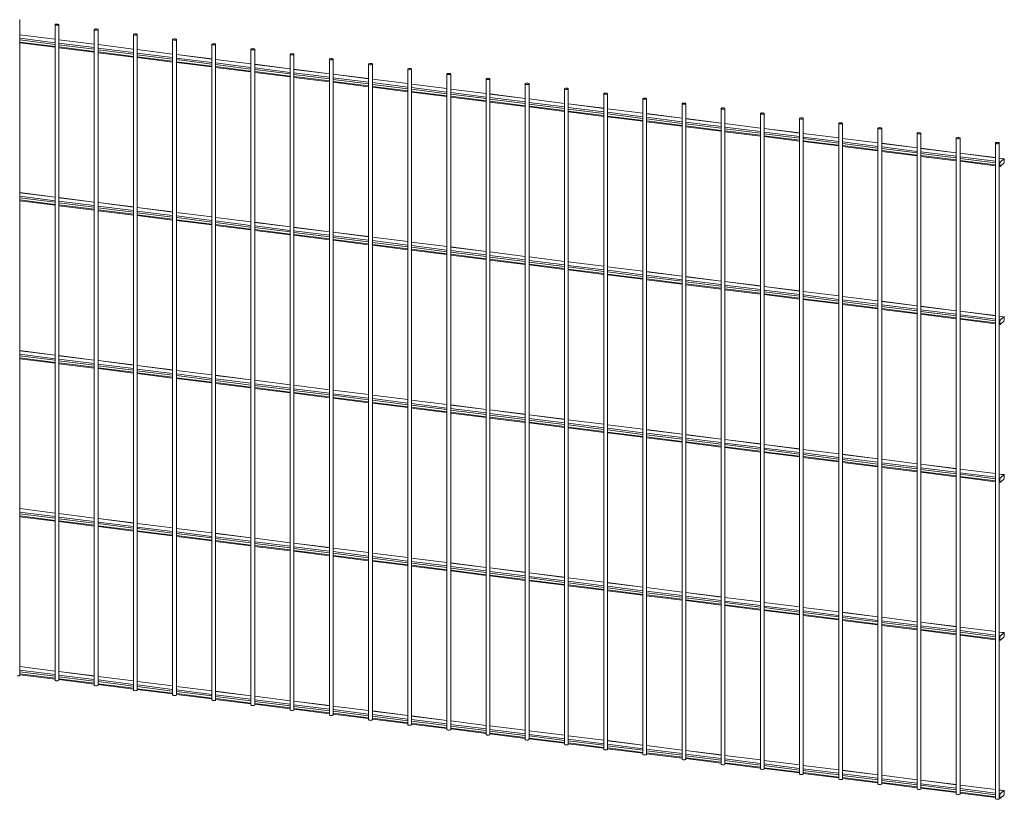
# Paper-space layout '_Dimetric' of a CAD drawing. Units: millimetres. Extents: x -1172 to 1177, y -148 to 931.
# Drawn here: x 2 to 1177, y -148 to 783 of the extents above; entities that cross this region are included whole.
import ezdxf

# ---------------------------------------------------------------- set-up
doc = ezdxf.new("R2010")
doc.units = ezdxf.units.MM

psp = doc.layouts.new('_Dimetric')

# ---------------------------------------------------------------- linework, layer by layer
at = {"color": 7, "linetype": 'Continuous', "lineweight": 15}
for p, q in [((2, 0), (2, 782.6)), ((44.3, 776.7), (44.3, -5.9)), ((48.8, -5.9), (48.8, 776.7)), ((44.3, 759.3), (2, 764.6)), ((91.1, 770.8), (91.1, -11.8)), ((95.6, -11.8), (95.6, 770.8)), ((137.8, 764.9), (137.8, -17.6)), ((142.3, -17.6), (142.3, 764.9)), ((2, 755), (44.3, 749.6)), ((91.1, 753.4), (48.8, 758.7)), ((137.8, 747.5), (95.6, 752.9)), ((184.6, 759), (184.6, -23.5)), ((189.1, -23.5), (189.1, 759)), ((231.4, 753.1), (231.4, -29.4)), ((235.9, -29.4), (235.9, 753.1)), ((48.8, 749.1), (91.1, 743.7)), ((95.6, 743.2), (137.8, 737.9)), ((184.6, 741.6), (142.3, 747)), ((231.4, 735.7), (189.1, 741.1)), ((278.1, 747.2), (278.1, -35.3)), ((282.6, -35.3), (282.6, 747.2)), ((324.9, 741.3), (324.9, -41.2)), ((329.4, -41.2), (329.4, 741.3)), ((142.3, 737.3), (184.6, 732)), ((189.1, 731.4), (231.4, 726.1)), ((278.1, 729.8), (235.9, 735.2)), ((324.9, 724), (282.6, 729.3)), ((371.7, 735.4), (371.7, -47.1)), ((376.2, -47.1), (376.2, 735.4)), ((418.5, 729.5), (418.5, -53)), ((423, -53), (423, 729.5)), ((235.9, 725.5), (278.1, 720.2)), ((282.6, 719.6), (324.9, 714.3)), ((371.7, 718.1), (329.4, 723.4)), ((418.5, 712.2), (376.2, 717.5)), ((465.2, 723.6), (465.2, -58.9)), ((469.7, -58.9), (469.7, 723.6)), ((512, 717.7), (512, -64.8)), ((516.5, -64.8), (516.5, 717.7)), ((329.4, 713.7), (371.7, 708.4)), ((376.2, 707.8), (418.5, 702.5)), ((465.2, 706.3), (423, 711.6)), ((512, 700.4), (469.7, 705.7)), ((558.8, 711.9), (558.8, -70.7)), ((563.3, -70.7), (563.3, 711.9)), ((605.5, 706), (605.5, -76.6)), ((610, -76.6), (610, 706)), ((423, 701.9), (465.2, 696.6)), ((469.7, 696), (512, 690.7)), ((558.8, 694.5), (516.5, 699.8)), ((605.5, 688.6), (563.3, 693.9)), ((652.3, 700.1), (652.3, -82.5)), ((656.8, -82.5), (656.8, 700.1)), ((699.1, 694.2), (699.1, -88.4)), ((703.6, -88.4), (703.6, 694.2)), ((516.5, 690.1), (558.8, 684.8)), ((563.3, 684.3), (605.5, 678.9)), ((652.3, 682.7), (610, 688)), ((699.1, 676.8), (656.8, 682.1)), ((745.8, 688.3), (745.8, -94.3)), ((750.3, -94.3), (750.3, 688.3)), ((792.6, 682.4), (792.6, -100.1)), ((797.1, -100.1), (797.1, 682.4)), ((610, 678.4), (652.3, 673)), ((656.8, 672.5), (699.1, 667.1)), ((745.8, 670.9), (703.6, 676.2)), ((792.6, 665), (750.3, 670.4)), ((839.4, 676.5), (839.4, -106)), ((843.9, -106), (843.9, 676.5)), ((886.2, 670.6), (886.2, -111.9)), ((890.7, -111.9), (890.7, 670.6)), ((703.6, 666.6), (745.8, 661.3)), ((750.3, 660.7), (792.6, 655.4)), ((839.4, 659.1), (797.1, 664.5)), ((886.2, 653.2), (843.9, 658.6)), ((932.9, 664.7), (932.9, -117.8)), ((937.4, -117.8), (937.4, 664.7)), ((979.7, 658.8), (979.7, -123.7)), ((984.2, -123.7), (984.2, 658.8)), ((797.1, 654.8), (839.4, 649.5)), ((843.9, 648.9), (886.2, 643.6)), ((932.9, 647.4), (890.7, 652.7)), ((979.7, 641.5), (937.4, 646.8)), ((1026.5, 652.9), (1026.5, -129.6)), ((1031, -129.6), (1031, 652.9)), ((1073.2, 647), (1073.2, -135.5)), ((1077.7, -135.5), (1077.7, 647)), ((890.7, 643), (932.9, 637.7)), ((937.4, 637.1), (979.7, 631.8)), ((1026.5, 635.6), (984.2, 640.9)), ((1073.2, 629.7), (1031, 635)), ((1120, 641.1), (1120, -141.4)), ((1124.5, -141.4), (1124.5, 641.1)), ((1166.8, 635.2), (1166.8, -147.3)), ((1171.3, -147.3), (1171.3, 635.2)), ((984.2, 631.2), (1026.5, 625.9)), ((1031, 625.3), (1073.2, 620)), ((1120, 623.8), (1077.7, 629.1)), ((1166.8, 617.9), (1124.5, 623.2)), ((1077.7, 619.4), (1120, 614.1)), ((1124.5, 613.5), (1166.8, 608.2)), ((1177, 616.6), (1171.3, 617.3)), ((1176.8, 616.5), (1172.7, 612.9)), ((1172.7, 607.6), (1176.8, 611.2)), ((1177.3, 613.1), (1177.3, 615.6)), ((1171.3, 607.7), (1172.5, 607.5)), ((1172.1, 611), (1172.1, 608.5)), ((44.3, 570.8), (2, 576.1)), ((2, 566.4), (44.3, 561.1)), ((91.1, 564.9), (48.8, 570.2)), ((137.8, 559), (95.6, 564.3)), ((48.8, 560.5), (91.1, 555.2)), ((95.6, 554.6), (137.8, 549.3)), ((184.6, 553.1), (142.3, 558.4)), ((231.4, 547.2), (189.1, 552.5)), ((142.3, 548.7), (184.6, 543.4)), ((189.1, 542.8), (231.4, 537.5)), ((278.1, 541.3), (235.9, 546.6)), ((324.9, 535.4), (282.6, 540.7)), ((235.9, 536.9), (278.1, 531.6)), ((282.6, 531), (324.9, 525.7)), ((371.7, 529.5), (329.4, 534.8)), ((418.5, 523.6), (376.2, 528.9)), ((329.4, 525.2), (371.7, 519.8)), ((376.2, 519.3), (418.5, 513.9)), ((465.2, 517.7), (423, 523)), ((512, 511.8), (469.7, 517.2)), ((423, 513.4), (465.2, 508)), ((469.7, 507.5), (512, 502.2)), ((558.8, 505.9), (516.5, 511.3)), ((516.5, 501.6), (558.8, 496.3)), ((605.5, 500), (563.3, 505.4)), ((563.3, 495.7), (605.5, 490.4)), ((652.3, 494.1), (610, 499.5)), ((610, 489.8), (652.3, 484.5)), ((699.1, 488.3), (656.8, 493.6)), ((656.8, 483.9), (699.1, 478.6)), ((745.8, 482.4), (703.6, 487.7)), ((703.6, 478), (745.8, 472.7)), ((792.6, 476.5), (750.3, 481.8)), ((750.3, 472.1), (792.6, 466.8)), ((839.4, 470.6), (797.1, 475.9)), ((797.1, 466.2), (839.4, 460.9)), ((886.2, 464.7), (843.9, 470)), ((843.9, 460.3), (886.2, 455)), ((932.9, 458.8), (890.7, 464.1)), ((890.7, 454.4), (932.9, 449.1)), ((979.7, 452.9), (937.4, 458.2)), ((937.4, 448.6), (979.7, 443.2)), ((1026.5, 447), (984.2, 452.3)), ((984.2, 442.7), (1026.5, 437.3)), ((1073.2, 441.1), (1031, 446.4)), ((1031, 436.8), (1073.2, 431.4)), ((1120, 435.2), (1077.7, 440.5)), ((1077.7, 430.9), (1120, 425.5)), ((1166.8, 429.3), (1124.5, 434.7)), ((1124.5, 425), (1166.8, 419.7)), ((1177, 428), (1171.3, 428.8)), ((1176.8, 428), (1172.7, 424.3)), ((1177.3, 424.5), (1177.3, 427)), ((1171.3, 419.1), (1172.5, 418.9)), ((1172.1, 422.5), (1172.1, 420)), ((1172.7, 419), (1176.8, 422.6)), ((44.3, 382.2), (2, 387.5)), ((2, 377.8), (44.3, 372.5)), ((91.1, 376.3), (48.8, 381.6)), ((48.8, 371.9), (91.1, 366.6)), ((137.8, 370.4), (95.6, 375.7)), ((95.6, 366.1), (137.8, 360.7)), ((184.6, 364.5), (142.3, 369.8)), ((142.3, 360.2), (184.6, 354.8)), ((231.4, 358.6), (189.1, 363.9)), ((189.1, 354.3), (231.4, 348.9)), ((278.1, 352.7), (235.9, 358.1)), ((235.9, 348.4), (278.1, 343.1)), ((324.9, 346.8), (282.6, 352.2)), ((282.6, 342.5), (324.9, 337.2)), ((371.7, 340.9), (329.4, 346.3)), ((329.4, 336.6), (371.7, 331.3)), ((418.5, 335), (376.2, 340.4)), ((376.2, 330.7), (418.5, 325.4)), ((465.2, 329.2), (423, 334.5)), ((423, 324.8), (465.2, 319.5)), ((512, 323.3), (469.7, 328.6)), ((469.7, 318.9), (512, 313.6)), ((558.8, 317.4), (516.5, 322.7)), ((516.5, 313), (558.8, 307.7)), ((605.5, 311.5), (563.3, 316.8)), ((563.3, 307.1), (605.5, 301.8)), ((652.3, 305.6), (610, 310.9)), ((610, 301.2), (652.3, 295.9)), ((699.1, 299.7), (656.8, 305)), ((656.8, 295.3), (699.1, 290)), ((745.8, 293.8), (703.6, 299.1)), ((703.6, 289.5), (745.8, 284.1)), ((792.6, 287.9), (750.3, 293.2)), ((750.3, 283.6), (792.6, 278.2)), ((839.4, 282), (797.1, 287.3)), ((797.1, 277.7), (839.4, 272.3)), ((886.2, 276.1), (843.9, 281.4)), ((843.9, 271.8), (886.2, 266.4)), ((932.9, 270.2), (890.7, 275.6)), ((890.7, 265.9), (932.9, 260.6)), ((979.7, 264.3), (937.4, 269.7)), ((937.4, 260), (979.7, 254.7)), ((1026.5, 258.4), (984.2, 263.8)), ((984.2, 254.1), (1026.5, 248.8)), ((1073.2, 252.6), (1031, 257.9)), ((1031, 248.2), (1073.2, 242.9)), ((1120, 246.7), (1077.7, 252)), ((1077.7, 242.3), (1120, 237)), ((1166.8, 240.8), (1124.5, 246.1)), ((1124.5, 236.4), (1166.8, 231.1)), ((1177, 239.5), (1171.3, 240.2)), ((1176.8, 239.4), (1172.7, 235.8)), ((1177.3, 236), (1177.3, 238.5)), ((1171.3, 230.5), (1172.5, 230.4)), ((1172.1, 233.9), (1172.1, 231.4)), ((1172.7, 230.5), (1176.8, 234.1)), ((44.3, 193.6), (2, 199)), ((2, 189.3), (44.3, 184)), ((91.1, 187.7), (48.8, 193.1)), ((48.8, 183.4), (91.1, 178.1)), ((137.8, 181.8), (95.6, 187.2)), ((95.6, 177.5), (137.8, 172.2)), ((184.6, 175.9), (142.3, 181.3)), ((142.3, 171.6), (184.6, 166.3)), ((231.4, 170.1), (189.1, 175.4)), ((189.1, 165.7), (231.4, 160.4)), ((278.1, 164.2), (235.9, 169.5)), ((235.9, 159.8), (278.1, 154.5)), ((324.9, 158.3), (282.6, 163.6)), ((282.6, 153.9), (324.9, 148.6)), ((371.7, 152.4), (329.4, 157.7)), ((329.4, 148), (371.7, 142.7)), ((418.5, 146.5), (376.2, 151.8)), ((376.2, 142.1), (418.5, 136.8)), ((465.2, 140.6), (423, 145.9)), ((423, 136.2), (465.2, 130.9)), ((512, 134.7), (469.7, 140)), ((469.7, 130.4), (512, 125)), ((558.8, 128.8), (516.5, 134.1)), ((516.5, 124.5), (558.8, 119.1)), ((605.5, 122.9), (563.3, 128.2)), ((563.3, 118.6), (605.5, 113.2)), ((652.3, 117), (610, 122.3)), ((610, 112.7), (652.3, 107.4)), ((699.1, 111.1), (656.8, 116.5)), ((656.8, 106.8), (699.1, 101.5)), ((745.8, 105.2), (703.6, 110.6)), ((703.6, 100.9), (745.8, 95.6)), ((792.6, 99.3), (750.3, 104.7)), ((750.3, 95), (792.6, 89.7)), ((839.4, 93.5), (797.1, 98.8)), ((797.1, 89.1), (839.4, 83.8)), ((886.2, 87.6), (843.9, 92.9)), ((843.9, 83.2), (886.2, 77.9)), ((932.9, 81.7), (890.7, 87)), ((890.7, 77.3), (932.9, 72)), ((979.7, 75.8), (937.4, 81.1)), ((937.4, 71.4), (979.7, 66.1)), ((1026.5, 69.9), (984.2, 75.2)), ((984.2, 65.5), (1026.5, 60.2)), ((1073.2, 64), (1031, 69.3)), ((1031, 59.6), (1073.2, 54.3)), ((1120, 58.1), (1077.7, 63.4)), ((1077.7, 53.8), (1120, 48.4)), ((1166.8, 52.2), (1124.5, 57.5)), ((1124.5, 47.9), (1166.8, 42.5)), ((1177, 50.9), (1171.3, 51.6)), ((1176.8, 50.8), (1172.7, 47.2)), ((1177.3, 47.4), (1177.3, 49.9)), ((1171.3, 42), (1172.5, 41.8)), ((1172.1, 45.3), (1172.1, 42.8)), ((1172.7, 41.9), (1176.8, 45.5)), ((44.3, 5.1), (2, 10.4)), ((2, 0.7), (44.3, -4.6)), ((91.1, -0.8), (48.8, 4.5)), ((48.8, -5.2), (91.1, -10.5)), ((137.8, -6.7), (95.6, -1.4)), ((95.6, -11.1), (137.8, -16.4)), ((184.6, -12.6), (142.3, -7.3)), ((142.3, -17), (184.6, -22.3)), ((231.4, -18.5), (189.1, -13.2)), ((189.1, -22.9), (231.4, -28.2)), ((278.1, -24.4), (235.9, -19.1)), ((235.9, -28.7), (278.1, -34.1)), ((324.9, -30.3), (282.6, -25)), ((282.6, -34.6), (324.9, -40)), ((371.7, -36.2), (329.4, -30.9)), ((329.4, -40.5), (371.7, -45.9)), ((418.5, -42.1), (376.2, -36.7)), ((376.2, -46.4), (418.5, -51.7)), ((465.2, -48), (423, -42.6)), ((423, -52.3), (465.2, -57.6)), ((512, -53.9), (469.7, -48.5)), ((469.7, -58.2), (512, -63.5)), ((558.8, -59.8), (516.5, -54.4)), ((516.5, -64.1), (558.8, -69.4)), ((605.5, -65.6), (563.3, -60.3)), ((563.3, -70), (605.5, -75.3)), ((652.3, -71.5), (610, -66.2)), ((610, -75.9), (652.3, -81.2)), ((699.1, -77.4), (656.8, -72.1)), ((656.8, -81.8), (699.1, -87.1)), ((745.8, -83.3), (703.6, -78)), ((703.6, -87.7), (745.8, -93)), ((792.6, -89.2), (750.3, -83.9)), ((750.3, -93.6), (792.6, -98.9)), ((839.4, -95.1), (797.1, -89.8)), ((797.1, -99.5), (839.4, -104.8)), ((886.2, -101), (843.9, -95.7)), ((843.9, -105.3), (886.2, -110.7)), ((932.9, -106.9), (890.7, -101.6)), ((890.7, -111.2), (932.9, -116.6)), ((979.7, -112.8), (937.4, -107.5)), ((937.4, -117.1), (979.7, -122.5)), ((1026.5, -118.7), (984.2, -113.4)), ((984.2, -123), (1026.5, -128.4)), ((1073.2, -124.6), (1031, -119.2)), ((1031, -128.9), (1073.2, -134.2)), ((1120, -130.5), (1077.7, -125.1)), ((1077.7, -134.8), (1120, -140.1)), ((1166.8, -136.4), (1124.5, -131)), ((1124.5, -140.7), (1166.8, -146)), ((1177, -137.6), (1171.3, -136.9)), ((1176.8, -137.7), (1172.7, -141.3)), ((1177.3, -141.2), (1177.3, -138.7)), ((1171.3, -146.6), (1172.5, -146.7)), ((1172.1, -143.2), (1172.1, -145.7)), ((1172.7, -146.7), (1176.8, -143))]:
    psp.add_line(p, q, dxfattribs=at)
at = {"color": 8, "linetype": 'Continuous', "lineweight": 15}
for p, q in [((44.3, 759.2), (2, 764.5)), ((44.3, 755.1), (2, 760.4)), ((44.3, 753.1), (2, 758.4)), ((44.3, 750.6), (2, 755.9)), ((91.1, 753.3), (48.8, 758.6)), ((91.1, 749.2), (48.8, 754.5)), ((91.1, 747.2), (48.8, 752.5)), ((137.8, 747.4), (95.6, 752.8)), ((91.1, 744.7), (48.8, 750)), ((137.8, 743.3), (95.6, 748.6)), ((137.8, 741.3), (95.6, 746.7)), ((137.8, 738.8), (95.6, 744.2)), ((184.6, 741.5), (142.3, 746.9)), ((184.6, 737.4), (142.3, 742.7)), ((184.6, 735.4), (142.3, 740.8)), ((231.4, 735.6), (189.1, 741)), ((184.6, 732.9), (142.3, 738.3)), ((231.4, 731.5), (189.1, 736.8)), ((231.4, 729.5), (189.1, 734.9)), ((231.4, 727), (189.1, 732.4)), ((278.1, 729.8), (235.9, 735.1)), ((278.1, 725.6), (235.9, 730.9)), ((278.1, 723.7), (235.9, 729)), ((324.9, 723.9), (282.6, 729.2)), ((278.1, 721.2), (235.9, 726.5)), ((324.9, 719.7), (282.6, 725)), ((324.9, 717.8), (282.6, 723.1)), ((324.9, 715.3), (282.6, 720.6)), ((371.7, 718), (329.4, 723.3)), ((371.7, 713.8), (329.4, 719.1)), ((371.7, 711.9), (329.4, 717.2)), ((418.5, 712.1), (376.2, 717.4)), ((371.7, 709.4), (329.4, 714.7)), ((418.5, 707.9), (376.2, 713.2)), ((418.5, 706), (376.2, 711.3)), ((418.5, 703.5), (376.2, 708.8)), ((465.2, 706.2), (423, 711.5)), ((465.2, 702), (423, 707.4)), ((465.2, 700.1), (423, 705.4)), ((512, 700.3), (469.7, 705.6)), ((465.2, 697.6), (423, 702.9)), ((512, 696.1), (469.7, 701.5)), ((512, 694.2), (469.7, 699.5)), ((512, 691.7), (469.7, 697)), ((558.8, 694.4), (516.5, 699.7)), ((558.8, 690.2), (516.5, 695.6)), ((558.8, 688.3), (516.5, 693.6)), ((605.5, 688.5), (563.3, 693.8)), ((558.8, 685.8), (516.5, 691.1)), ((605.5, 684.4), (563.3, 689.7)), ((605.5, 682.4), (563.3, 687.7)), ((605.5, 679.9), (563.3, 685.2)), ((652.3, 682.6), (610, 687.9)), ((652.3, 678.5), (610, 683.8)), ((652.3, 676.5), (610, 681.8)), ((699.1, 676.7), (656.8, 682)), ((652.3, 674), (610, 679.3)), ((699.1, 672.6), (656.8, 677.9)), ((699.1, 670.6), (656.8, 675.9)), ((699.1, 668.1), (656.8, 673.4)), ((745.8, 670.8), (703.6, 676.2)), ((745.8, 666.7), (703.6, 672)), ((745.8, 664.7), (703.6, 670.1)), ((792.6, 664.9), (750.3, 670.3)), ((745.8, 662.2), (703.6, 667.6)), ((792.6, 660.8), (750.3, 666.1)), ((792.6, 658.8), (750.3, 664.2)), ((792.6, 656.3), (750.3, 661.7)), ((839.4, 659), (797.1, 664.4)), ((839.4, 654.9), (797.1, 660.2)), ((839.4, 652.9), (797.1, 658.3)), ((886.2, 653.1), (843.9, 658.5)), ((839.4, 650.4), (797.1, 655.8)), ((886.2, 649), (843.9, 654.3)), ((886.2, 647), (843.9, 652.4)), ((886.2, 644.6), (843.9, 649.9)), ((932.9, 647.3), (890.7, 652.6)), ((932.9, 643.1), (890.7, 648.4)), ((932.9, 641.2), (890.7, 646.5)), ((979.7, 641.4), (937.4, 646.7)), ((932.9, 638.7), (890.7, 644)), ((979.7, 637.2), (937.4, 642.5)), ((979.7, 635.3), (937.4, 640.6)), ((979.7, 632.8), (937.4, 638.1)), ((1026.5, 635.5), (984.2, 640.8)), ((1026.5, 631.3), (984.2, 636.6)), ((1026.5, 629.4), (984.2, 634.7)), ((1073.2, 629.6), (1031, 634.9)), ((1026.5, 626.9), (984.2, 632.2)), ((1073.2, 625.4), (1031, 630.8)), ((1073.2, 623.5), (1031, 628.8)), ((1073.2, 621), (1031, 626.3)), ((1120, 623.7), (1077.7, 629)), ((1120, 619.5), (1077.7, 624.9)), ((1166.8, 617.8), (1124.5, 623.1)), ((1120, 617.6), (1077.7, 622.9)), ((1120, 615.1), (1077.7, 620.4)), ((1166.8, 613.6), (1124.5, 619)), ((1166.8, 611.7), (1124.5, 617)), ((1166.8, 609.2), (1124.5, 614.5)), ((1176.8, 616.5), (1171.3, 617.2)), ((1172.7, 612.9), (1171.3, 613.1)), ((1172.1, 611), (1171.3, 611.1)), ((1172.1, 608.5), (1171.3, 608.6)), ((44.3, 570.7), (2, 576)), ((44.3, 566.5), (2, 571.8)), ((44.3, 564.6), (2, 569.9)), ((44.3, 562.1), (2, 567.4)), ((91.1, 564.8), (48.8, 570.1)), ((91.1, 560.6), (48.8, 565.9)), ((137.8, 558.9), (95.6, 564.2)), ((91.1, 558.7), (48.8, 564)), ((91.1, 556.2), (48.8, 561.5)), ((137.8, 554.7), (95.6, 560)), ((137.8, 552.8), (95.6, 558.1)), ((137.8, 550.3), (95.6, 555.6)), ((184.6, 553), (142.3, 558.3)), ((184.6, 548.8), (142.3, 554.1)), ((231.4, 547.1), (189.1, 552.4)), ((184.6, 546.9), (142.3, 552.2)), ((184.6, 544.4), (142.3, 549.7)), ((231.4, 542.9), (189.1, 548.3)), ((231.4, 541), (189.1, 546.3)), ((231.4, 538.5), (189.1, 543.8)), ((278.1, 541.2), (235.9, 546.5)), ((278.1, 537), (235.9, 542.4)), ((278.1, 535.1), (235.9, 540.4)), ((278.1, 532.6), (235.9, 537.9)), ((324.9, 535.3), (282.6, 540.6)), ((324.9, 531.1), (282.6, 536.5)), ((324.9, 529.2), (282.6, 534.5)), ((324.9, 526.7), (282.6, 532)), ((371.7, 529.4), (329.4, 534.7)), ((371.7, 525.3), (329.4, 530.6)), ((371.7, 523.3), (329.4, 528.6)), ((371.7, 520.8), (329.4, 526.1)), ((418.5, 523.5), (376.2, 528.8)), ((418.5, 519.4), (376.2, 524.7)), ((418.5, 517.4), (376.2, 522.7)), ((418.5, 514.9), (376.2, 520.2)), ((465.2, 517.6), (423, 522.9)), ((465.2, 513.5), (423, 518.8)), ((465.2, 511.5), (423, 516.8)), ((465.2, 509), (423, 514.3)), ((512, 511.7), (469.7, 517.1)), ((512, 507.6), (469.7, 512.9)), ((512, 505.6), (469.7, 511)), ((512, 503.1), (469.7, 508.5)), ((558.8, 505.8), (516.5, 511.2)), ((558.8, 501.7), (516.5, 507)), ((558.8, 499.7), (516.5, 505.1)), ((558.8, 497.2), (516.5, 502.6)), ((605.5, 499.9), (563.3, 505.3)), ((605.5, 495.8), (563.3, 501.1)), ((605.5, 493.8), (563.3, 499.2)), ((605.5, 491.3), (563.3, 496.7)), ((652.3, 494), (610, 499.4)), ((652.3, 489.9), (610, 495.2)), ((652.3, 487.9), (610, 493.3)), ((652.3, 485.5), (610, 490.8)), ((699.1, 488.2), (656.8, 493.5)), ((699.1, 484), (656.8, 489.3)), ((699.1, 482.1), (656.8, 487.4)), ((699.1, 479.6), (656.8, 484.9)), ((745.8, 482.3), (703.6, 487.6)), ((745.8, 478.1), (703.6, 483.4)), ((745.8, 476.2), (703.6, 481.5)), ((745.8, 473.7), (703.6, 479)), ((792.6, 476.4), (750.3, 481.7)), ((792.6, 472.2), (750.3, 477.5)), ((792.6, 470.3), (750.3, 475.6)), ((792.6, 467.8), (750.3, 473.1)), ((839.4, 470.5), (797.1, 475.8)), ((839.4, 466.3), (797.1, 471.7)), ((839.4, 464.4), (797.1, 469.7)), ((839.4, 461.9), (797.1, 467.2)), ((886.2, 464.6), (843.9, 469.9)), ((886.2, 460.4), (843.9, 465.8)), ((886.2, 458.5), (843.9, 463.8)), ((886.2, 456), (843.9, 461.3)), ((932.9, 458.7), (890.7, 464)), ((932.9, 454.5), (890.7, 459.9)), ((932.9, 452.6), (890.7, 457.9)), ((932.9, 450.1), (890.7, 455.4)), ((979.7, 452.8), (937.4, 458.1)), ((979.7, 448.7), (937.4, 454)), ((979.7, 446.7), (937.4, 452)), ((979.7, 444.2), (937.4, 449.5)), ((1026.5, 446.9), (984.2, 452.2)), ((1026.5, 442.8), (984.2, 448.1)), ((1026.5, 440.8), (984.2, 446.1)), ((1026.5, 438.3), (984.2, 443.6)), ((1073.2, 441), (1031, 446.3)), ((1073.2, 436.9), (1031, 442.2)), ((1073.2, 434.9), (1031, 440.2)), ((1073.2, 432.4), (1031, 437.7)), ((1120, 435.1), (1077.7, 440.4)), ((1120, 431), (1077.7, 436.3)), ((1120, 429), (1077.7, 434.3)), ((1120, 426.5), (1077.7, 431.9)), ((1166.8, 429.2), (1124.5, 434.6)), ((1166.8, 425.1), (1124.5, 430.4)), ((1166.8, 423.1), (1124.5, 428.5)), ((1166.8, 420.6), (1124.5, 426)), ((1176.8, 428), (1171.3, 428.7)), ((1172.7, 424.3), (1171.3, 424.5)), ((1172.1, 422.5), (1171.3, 422.6)), ((1172.1, 420), (1171.3, 420.1)), ((44.3, 382.1), (2, 387.4)), ((44.3, 377.9), (2, 383.3)), ((44.3, 376), (2, 381.3)), ((44.3, 373.5), (2, 378.8)), ((91.1, 376.2), (48.8, 381.5)), ((91.1, 372), (48.8, 377.4)), ((91.1, 370.1), (48.8, 375.4)), ((91.1, 367.6), (48.8, 372.9)), ((137.8, 370.3), (95.6, 375.6)), ((137.8, 366.2), (95.6, 371.5)), ((137.8, 364.2), (95.6, 369.5)), ((137.8, 361.7), (95.6, 367)), ((184.6, 364.4), (142.3, 369.7)), ((184.6, 360.3), (142.3, 365.6)), ((184.6, 358.3), (142.3, 363.6)), ((184.6, 355.8), (142.3, 361.1)), ((231.4, 358.5), (189.1, 363.8)), ((231.4, 354.4), (189.1, 359.7)), ((231.4, 352.4), (189.1, 357.7)), ((231.4, 349.9), (189.1, 355.2)), ((278.1, 352.6), (235.9, 358)), ((278.1, 348.5), (235.9, 353.8)), ((278.1, 346.5), (235.9, 351.9)), ((278.1, 344), (235.9, 349.4)), ((324.9, 346.7), (282.6, 352.1)), ((324.9, 342.6), (282.6, 347.9)), ((324.9, 340.6), (282.6, 346)), ((324.9, 338.1), (282.6, 343.5)), ((371.7, 340.8), (329.4, 346.2)), ((371.7, 336.7), (329.4, 342)), ((371.7, 334.7), (329.4, 340.1)), ((371.7, 332.2), (329.4, 337.6)), ((418.5, 335), (376.2, 340.3)), ((418.5, 330.8), (376.2, 336.1)), ((418.5, 328.9), (376.2, 334.2)), ((418.5, 326.4), (376.2, 331.7)), ((465.2, 329.1), (423, 334.4)), ((465.2, 324.9), (423, 330.2)), ((465.2, 323), (423, 328.3)), ((465.2, 320.5), (423, 325.8)), ((512, 323.2), (469.7, 328.5)), ((512, 319), (469.7, 324.3)), ((512, 317.1), (469.7, 322.4)), ((512, 314.6), (469.7, 319.9)), ((558.8, 317.3), (516.5, 322.6)), ((558.8, 313.1), (516.5, 318.4)), ((558.8, 311.2), (516.5, 316.5)), ((558.8, 308.7), (516.5, 314)), ((605.5, 311.4), (563.3, 316.7)), ((605.5, 307.2), (563.3, 312.6)), ((605.5, 305.3), (563.3, 310.6)), ((605.5, 302.8), (563.3, 308.1)), ((652.3, 305.5), (610, 310.8)), ((652.3, 301.3), (610, 306.7)), ((652.3, 299.4), (610, 304.7)), ((652.3, 296.9), (610, 302.2)), ((699.1, 299.6), (656.8, 304.9)), ((699.1, 295.4), (656.8, 300.8)), ((699.1, 293.5), (656.8, 298.8)), ((699.1, 291), (656.8, 296.3)), ((745.8, 293.7), (703.6, 299)), ((745.8, 289.6), (703.6, 294.9)), ((745.8, 287.6), (703.6, 292.9)), ((745.8, 285.1), (703.6, 290.4)), ((792.6, 287.8), (750.3, 293.1)), ((792.6, 283.7), (750.3, 289)), ((792.6, 281.7), (750.3, 287)), ((792.6, 279.2), (750.3, 284.5)), ((839.4, 281.9), (797.1, 287.2)), ((839.4, 277.8), (797.1, 283.1)), ((839.4, 275.8), (797.1, 281.1)), ((839.4, 273.3), (797.1, 278.6)), ((886.2, 276), (843.9, 281.4)), ((886.2, 271.9), (843.9, 277.2)), ((886.2, 269.9), (843.9, 275.3)), ((886.2, 267.4), (843.9, 272.8)), ((932.9, 270.1), (890.7, 275.5)), ((932.9, 266), (890.7, 271.3)), ((932.9, 264), (890.7, 269.4)), ((932.9, 261.5), (890.7, 266.9)), ((979.7, 264.2), (937.4, 269.6)), ((979.7, 260.1), (937.4, 265.4)), ((979.7, 258.1), (937.4, 263.5)), ((979.7, 255.6), (937.4, 261)), ((1026.5, 258.3), (984.2, 263.7)), ((1026.5, 254.2), (984.2, 259.5)), ((1026.5, 252.2), (984.2, 257.6)), ((1026.5, 249.7), (984.2, 255.1)), ((1073.2, 252.5), (1031, 257.8)), ((1073.2, 248.3), (1031, 253.6)), ((1073.2, 246.4), (1031, 251.7)), ((1073.2, 243.9), (1031, 249.2)), ((1120, 246.6), (1077.7, 251.9)), ((1120, 242.4), (1077.7, 247.7)), ((1120, 240.5), (1077.7, 245.8)), ((1120, 238), (1077.7, 243.3)), ((1166.8, 240.7), (1124.5, 246)), ((1166.8, 236.5), (1124.5, 241.8)), ((1166.8, 234.6), (1124.5, 239.9)), ((1166.8, 232.1), (1124.5, 237.4)), ((1176.8, 239.4), (1171.3, 240.1)), ((1172.7, 235.8), (1171.3, 236)), ((1172.1, 233.9), (1171.3, 234)), ((1172.1, 231.4), (1171.3, 231.5)), ((44.3, 193.5), (2, 198.9)), ((44.3, 189.4), (2, 194.7)), ((44.3, 187.4), (2, 192.8)), ((44.3, 184.9), (2, 190.3)), ((91.1, 187.6), (48.8, 193)), ((91.1, 183.5), (48.8, 188.8)), ((91.1, 181.5), (48.8, 186.9)), ((91.1, 179), (48.8, 184.4)), ((137.8, 181.7), (95.6, 187.1)), ((137.8, 177.6), (95.6, 182.9)), ((137.8, 175.6), (95.6, 181)), ((137.8, 173.1), (95.6, 178.5)), ((184.6, 175.9), (142.3, 181.2)), ((184.6, 171.7), (142.3, 177)), ((184.6, 169.8), (142.3, 175.1)), ((184.6, 167.3), (142.3, 172.6)), ((231.4, 170), (189.1, 175.3)), ((231.4, 165.8), (189.1, 171.1)), ((231.4, 163.9), (189.1, 169.2)), ((231.4, 161.4), (189.1, 166.7)), ((278.1, 164.1), (235.9, 169.4)), ((278.1, 159.9), (235.9, 165.2)), ((278.1, 158), (235.9, 163.3)), ((278.1, 155.5), (235.9, 160.8)), ((324.9, 158.2), (282.6, 163.5)), ((324.9, 154), (282.6, 159.3)), ((324.9, 152.1), (282.6, 157.4)), ((324.9, 149.6), (282.6, 154.9)), ((371.7, 152.3), (329.4, 157.6)), ((371.7, 148.1), (329.4, 153.5)), ((371.7, 146.2), (329.4, 151.5)), ((371.7, 143.7), (329.4, 149)), ((418.5, 146.4), (376.2, 151.7)), ((418.5, 142.2), (376.2, 147.6)), ((418.5, 140.3), (376.2, 145.6)), ((418.5, 137.8), (376.2, 143.1)), ((465.2, 140.5), (423, 145.8)), ((465.2, 136.3), (423, 141.7)), ((465.2, 134.4), (423, 139.7)), ((465.2, 131.9), (423, 137.2)), ((512, 134.6), (469.7, 139.9)), ((512, 130.5), (469.7, 135.8)), ((512, 128.5), (469.7, 133.8)), ((512, 126), (469.7, 131.3)), ((558.8, 128.7), (516.5, 134)), ((558.8, 124.6), (516.5, 129.9)), ((558.8, 122.6), (516.5, 127.9)), ((558.8, 120.1), (516.5, 125.4)), ((605.5, 122.8), (563.3, 128.1)), ((605.5, 118.7), (563.3, 124)), ((605.5, 116.7), (563.3, 122)), ((605.5, 114.2), (563.3, 119.5)), ((652.3, 116.9), (610, 122.3)), ((652.3, 112.8), (610, 118.1)), ((652.3, 110.8), (610, 116.2)), ((652.3, 108.3), (610, 113.7)), ((699.1, 111), (656.8, 116.4)), ((699.1, 106.9), (656.8, 112.2)), ((699.1, 104.9), (656.8, 110.3)), ((699.1, 102.4), (656.8, 107.8)), ((745.8, 105.1), (703.6, 110.5)), ((745.8, 101), (703.6, 106.3)), ((745.8, 99), (703.6, 104.4)), ((745.8, 96.5), (703.6, 101.9)), ((792.6, 99.2), (750.3, 104.6)), ((792.6, 95.1), (750.3, 100.4)), ((792.6, 93.1), (750.3, 98.5)), ((792.6, 90.7), (750.3, 96)), ((839.4, 93.4), (797.1, 98.7)), ((839.4, 89.2), (797.1, 94.5)), ((839.4, 87.3), (797.1, 92.6)), ((839.4, 84.8), (797.1, 90.1)), ((886.2, 87.5), (843.9, 92.8)), ((886.2, 83.3), (843.9, 88.6)), ((886.2, 81.4), (843.9, 86.7)), ((886.2, 78.9), (843.9, 84.2)), ((932.9, 81.6), (890.7, 86.9)), ((932.9, 77.4), (890.7, 82.7)), ((932.9, 75.5), (890.7, 80.8)), ((932.9, 73), (890.7, 78.3)), ((979.7, 75.7), (937.4, 81)), ((979.7, 71.5), (937.4, 76.9)), ((979.7, 69.6), (937.4, 74.9)), ((979.7, 67.1), (937.4, 72.4)), ((1026.5, 69.8), (984.2, 75.1)), ((1026.5, 65.6), (984.2, 71)), ((1026.5, 63.7), (984.2, 69)), ((1026.5, 61.2), (984.2, 66.5)), ((1073.2, 63.9), (1031, 69.2)), ((1073.2, 59.7), (1031, 65.1)), ((1073.2, 57.8), (1031, 63.1)), ((1073.2, 55.3), (1031, 60.6)), ((1120, 58), (1077.7, 63.3)), ((1120, 53.8), (1077.7, 59.2)), ((1120, 51.9), (1077.7, 57.2)), ((1120, 49.4), (1077.7, 54.7)), ((1166.8, 52.1), (1124.5, 57.4)), ((1166.8, 48), (1124.5, 53.3)), ((1166.8, 46), (1124.5, 51.3)), ((1166.8, 43.5), (1124.5, 48.8)), ((1176.8, 50.8), (1171.3, 51.5)), ((1172.7, 47.2), (1171.3, 47.4)), ((1172.1, 45.3), (1171.3, 45.4)), ((1172.1, 42.8), (1171.3, 42.9)), ((44.3, 5), (2, 10.3)), ((44.3, 0.8), (2, 6.1)), ((44.3, -1.1), (2, 4.2)), ((44.3, -3.6), (2, 1.7)), ((91.1, -0.9), (48.8, 4.4)), ((91.1, -5.1), (48.8, 0.2)), ((91.1, -7), (48.8, -1.7)), ((91.1, -9.5), (48.8, -4.2)), ((137.8, -6.8), (95.6, -1.5)), ((137.8, -11), (95.6, -5.6)), ((137.8, -12.9), (95.6, -7.6)), ((137.8, -15.4), (95.6, -10.1)), ((184.6, -12.7), (142.3, -7.4)), ((184.6, -16.9), (142.3, -11.5)), ((184.6, -18.8), (142.3, -13.5)), ((184.6, -21.3), (142.3, -16)), ((231.4, -18.6), (189.1, -13.3)), ((231.4, -22.8), (189.1, -17.4)), ((231.4, -24.7), (189.1, -19.4)), ((231.4, -27.2), (189.1, -21.9)), ((278.1, -24.5), (235.9, -19.2)), ((278.1, -28.6), (235.9, -23.3)), ((278.1, -30.6), (235.9, -25.3)), ((278.1, -33.1), (235.9, -27.8)), ((324.9, -30.4), (282.6, -25.1)), ((324.9, -34.5), (282.6, -29.2)), ((324.9, -36.5), (282.6, -31.2)), ((324.9, -39), (282.6, -33.7)), ((371.7, -36.3), (329.4, -31)), ((371.7, -40.4), (329.4, -35.1)), ((371.7, -42.4), (329.4, -37.1)), ((371.7, -44.9), (329.4, -39.6)), ((418.5, -42.2), (376.2, -36.8)), ((418.5, -46.3), (376.2, -41)), ((418.5, -48.3), (376.2, -42.9)), ((418.5, -50.8), (376.2, -45.4)), ((465.2, -48.1), (423, -42.7)), ((465.2, -52.2), (423, -46.9)), ((465.2, -54.2), (423, -48.8)), ((465.2, -56.7), (423, -51.3)), ((512, -54), (469.7, -48.6)), ((512, -58.1), (469.7, -52.8)), ((512, -60.1), (469.7, -54.7)), ((512, -62.6), (469.7, -57.2)), ((558.8, -59.9), (516.5, -54.5)), ((558.8, -64), (516.5, -58.7)), ((558.8, -66), (516.5, -60.6)), ((558.8, -68.4), (516.5, -63.1)), ((605.5, -65.7), (563.3, -60.4)), ((605.5, -69.9), (563.3, -64.6)), ((605.5, -71.8), (563.3, -66.5)), ((605.5, -74.3), (563.3, -69)), ((652.3, -71.6), (610, -66.3)), ((652.3, -75.8), (610, -70.5)), ((652.3, -77.7), (610, -72.4)), ((652.3, -80.2), (610, -74.9)), ((699.1, -77.5), (656.8, -72.2)), ((699.1, -81.7), (656.8, -76.4)), ((699.1, -83.6), (656.8, -78.3)), ((699.1, -86.1), (656.8, -80.8)), ((745.8, -83.4), (703.6, -78.1)), ((745.8, -87.6), (703.6, -82.2)), ((745.8, -89.5), (703.6, -84.2)), ((745.8, -92), (703.6, -86.7)), ((792.6, -89.3), (750.3, -84)), ((792.6, -93.5), (750.3, -88.1)), ((792.6, -95.4), (750.3, -90.1)), ((792.6, -97.9), (750.3, -92.6)), ((839.4, -95.2), (797.1, -89.9)), ((839.4, -99.4), (797.1, -94)), ((839.4, -101.3), (797.1, -96)), ((839.4, -103.8), (797.1, -98.5)), ((886.2, -101.1), (843.9, -95.8)), ((886.2, -105.2), (843.9, -99.9)), ((886.2, -107.2), (843.9, -101.9)), ((886.2, -109.7), (843.9, -104.4)), ((932.9, -107), (890.7, -101.7)), ((932.9, -111.1), (890.7, -105.8)), ((932.9, -113.1), (890.7, -107.8)), ((932.9, -115.6), (890.7, -110.3)), ((979.7, -112.9), (937.4, -107.6)), ((979.7, -117), (937.4, -111.7)), ((979.7, -119), (937.4, -113.7)), ((979.7, -121.5), (937.4, -116.2)), ((1026.5, -118.8), (984.2, -113.5)), ((1026.5, -122.9), (984.2, -117.6)), ((1026.5, -124.9), (984.2, -119.6)), ((1026.5, -127.4), (984.2, -122)), ((1073.2, -124.7), (1031, -119.3)), ((1073.2, -128.8), (1031, -123.5)), ((1073.2, -130.8), (1031, -125.4)), ((1073.2, -133.3), (1031, -127.9)), ((1120, -130.6), (1077.7, -125.2)), ((1120, -134.7), (1077.7, -129.4)), ((1120, -136.7), (1077.7, -131.3)), ((1120, -139.2), (1077.7, -133.8)), ((1166.8, -136.5), (1124.5, -131.1)), ((1166.8, -140.6), (1124.5, -135.3)), ((1166.8, -142.6), (1124.5, -137.2)), ((1166.8, -145.1), (1124.5, -139.7)), ((1176.8, -137.7), (1171.3, -137)), ((1172.7, -141.3), (1171.3, -141.2)), ((1172.1, -143.2), (1171.3, -143.1)), ((1172.1, -145.7), (1171.3, -145.6))]:
    psp.add_line(p, q, dxfattribs=at)
at = {"color": 7, "linetype": 'Continuous', "lineweight": 15, "flags": 128}
for points in [[(45.7, 776), (46.6, 775.9), (47.5, 776), (48.2, 776.2), (48.6, 776.4), (48.8, 776.7), (48.6, 777), (48.1, 777.2), (47.3, 777.4), (46.5, 777.4), (45.6, 777.4), (44.9, 777.2), (44.4, 776.9), (44.3, 776.6), (44.5, 776.4), (45, 776.1), (45.7, 776)], [(92.5, 770.1), (93.4, 770), (94.2, 770.1), (94.9, 770.3), (95.4, 770.5), (95.6, 770.8), (95.4, 771.1), (94.8, 771.3), (94.1, 771.5), (93.2, 771.5), (92.4, 771.5), (91.7, 771.3), (91.2, 771), (91.1, 770.8), (91.3, 770.5), (91.8, 770.2), (92.5, 770.1)], [(139.3, 764.2), (140.1, 764.1), (141, 764.2), (141.7, 764.4), (142.2, 764.6), (142.3, 764.9), (142.1, 765.2), (141.6, 765.4), (140.9, 765.6), (140, 765.6), (139.2, 765.6), (138.4, 765.4), (138, 765.1), (137.8, 764.9), (138, 764.6), (138.5, 764.3), (139.3, 764.2)], [(186.1, 758.3), (186.9, 758.2), (187.8, 758.3), (188.5, 758.5), (189, 758.7), (189.1, 759), (188.9, 759.3), (188.4, 759.5), (187.6, 759.7), (186.8, 759.7), (185.9, 759.7), (185.2, 759.5), (184.7, 759.3), (184.6, 759), (184.8, 758.7), (185.3, 758.4), (186.1, 758.3)], [(232.8, 752.4), (233.7, 752.3), (234.5, 752.4), (235.3, 752.6), (235.7, 752.8), (235.9, 753.1), (235.7, 753.4), (235.2, 753.6), (234.4, 753.8), (233.5, 753.8), (232.7, 753.8), (232, 753.6), (231.5, 753.4), (231.4, 753.1), (231.6, 752.8), (232.1, 752.6), (232.8, 752.4)], [(279.6, 746.5), (280.5, 746.5), (281.3, 746.5), (282, 746.7), (282.5, 746.9), (282.6, 747.2), (282.4, 747.5), (281.9, 747.8), (281.2, 747.9), (280.3, 748), (279.5, 747.9), (278.8, 747.7), (278.3, 747.5), (278.1, 747.2), (278.3, 746.9), (278.9, 746.7), (279.6, 746.5)], [(326.4, 740.6), (327.2, 740.6), (328.1, 740.6), (328.8, 740.8), (329.3, 741), (329.4, 741.3), (329.2, 741.6), (328.7, 741.9), (328, 742), (327.1, 742.1), (326.2, 742), (325.5, 741.8), (325.1, 741.6), (324.9, 741.3), (325.1, 741), (325.6, 740.8), (326.4, 740.6)], [(373.1, 734.7), (374, 734.7), (374.9, 734.7), (375.6, 734.9), (376, 735.2), (376.2, 735.4), (376, 735.7), (375.5, 736), (374.7, 736.1), (373.9, 736.2), (373, 736.1), (372.3, 735.9), (371.8, 735.7), (371.7, 735.4), (371.9, 735.1), (372.4, 734.9), (373.1, 734.7)], [(419.9, 728.8), (420.8, 728.8), (421.6, 728.8), (422.3, 729), (422.8, 729.3), (423, 729.6), (422.8, 729.8), (422.2, 730.1), (421.5, 730.2), (420.6, 730.3), (419.8, 730.2), (419.1, 730), (418.6, 729.8), (418.5, 729.5), (418.7, 729.2), (419.2, 729), (419.9, 728.8)], [(466.7, 722.9), (467.5, 722.9), (468.4, 723), (469.1, 723.1), (469.6, 723.4), (469.7, 723.7), (469.5, 723.9), (469, 724.2), (468.3, 724.3), (467.4, 724.4), (466.5, 724.3), (465.8, 724.1), (465.4, 723.9), (465.2, 723.6), (465.4, 723.3), (465.9, 723.1), (466.7, 722.9)], [(513.4, 717), (514.3, 717), (515.2, 717.1), (515.9, 717.2), (516.3, 717.5), (516.5, 717.8), (516.3, 718.1), (515.8, 718.3), (515, 718.4), (514.2, 718.5), (513.3, 718.4), (512.6, 718.3), (512.1, 718), (512, 717.7), (512.2, 717.4), (512.7, 717.2), (513.4, 717)], [(560.2, 711.1), (561.1, 711.1), (561.9, 711.2), (562.7, 711.3), (563.1, 711.6), (563.3, 711.9), (563.1, 712.2), (562.6, 712.4), (561.8, 712.6), (560.9, 712.6), (560.1, 712.5), (559.4, 712.4), (558.9, 712.1), (558.8, 711.8), (559, 711.5), (559.5, 711.3), (560.2, 711.1)], [(607, 705.3), (607.9, 705.2), (608.7, 705.3), (609.4, 705.4), (609.9, 705.7), (610, 706), (609.8, 706.3), (609.3, 706.5), (608.6, 706.7), (607.7, 706.7), (606.9, 706.6), (606.1, 706.5), (605.7, 706.2), (605.5, 705.9), (605.7, 705.6), (606.2, 705.4), (607, 705.3)], [(653.8, 699.4), (654.6, 699.3), (655.5, 699.4), (656.2, 699.6), (656.7, 699.8), (656.8, 700.1), (656.6, 700.4), (656.1, 700.6), (655.4, 700.8), (654.5, 700.8), (653.6, 700.7), (652.9, 700.6), (652.5, 700.3), (652.3, 700), (652.5, 699.8), (653, 699.5), (653.8, 699.4)], [(700.5, 693.5), (701.4, 693.4), (702.3, 693.5), (703, 693.7), (703.4, 693.9), (703.6, 694.2), (703.4, 694.5), (702.9, 694.7), (702.1, 694.9), (701.3, 694.9), (700.4, 694.9), (699.7, 694.7), (699.2, 694.4), (699.1, 694.1), (699.3, 693.9), (699.8, 693.6), (700.5, 693.5)], [(747.3, 687.6), (748.2, 687.5), (749, 687.6), (749.7, 687.8), (750.2, 688), (750.3, 688.3), (750.1, 688.6), (749.6, 688.8), (748.9, 689), (748, 689), (747.2, 689), (746.5, 688.8), (746, 688.5), (745.8, 688.3), (746, 688), (746.6, 687.7), (747.3, 687.6)], [(794.1, 681.7), (794.9, 681.6), (795.8, 681.7), (796.5, 681.9), (797, 682.1), (797.1, 682.4), (796.9, 682.7), (796.4, 682.9), (795.7, 683.1), (794.8, 683.1), (793.9, 683.1), (793.2, 682.9), (792.8, 682.7), (792.6, 682.4), (792.8, 682.1), (793.3, 681.8), (794.1, 681.7)], [(840.8, 675.8), (841.7, 675.7), (842.6, 675.8), (843.3, 676), (843.7, 676.2), (843.9, 676.5), (843.7, 676.8), (843.2, 677), (842.4, 677.2), (841.6, 677.2), (840.7, 677.2), (840, 677), (839.5, 676.8), (839.4, 676.5), (839.6, 676.2), (840.1, 675.9), (840.8, 675.8)], [(887.6, 669.9), (888.5, 669.9), (889.3, 669.9), (890, 670.1), (890.5, 670.3), (890.7, 670.6), (890.5, 670.9), (890, 671.1), (889.2, 671.3), (888.3, 671.4), (887.5, 671.3), (886.8, 671.1), (886.3, 670.9), (886.2, 670.6), (886.4, 670.3), (886.9, 670.1), (887.6, 669.9)], [(934.4, 664), (935.3, 664), (936.1, 664), (936.8, 664.2), (937.3, 664.4), (937.4, 664.7), (937.2, 665), (936.7, 665.3), (936, 665.4), (935.1, 665.5), (934.3, 665.4), (933.5, 665.2), (933.1, 665), (932.9, 664.7), (933.1, 664.4), (933.6, 664.2), (934.4, 664)], [(981.2, 658.1), (982, 658.1), (982.9, 658.1), (983.6, 658.3), (984.1, 658.6), (984.2, 658.8), (984, 659.1), (983.5, 659.4), (982.7, 659.5), (981.9, 659.6), (981, 659.5), (980.3, 659.3), (979.8, 659.1), (979.7, 658.8), (979.9, 658.5), (980.4, 658.3), (981.2, 658.1)], [(1027.9, 652.2), (1028.8, 652.2), (1029.6, 652.2), (1030.4, 652.4), (1030.8, 652.7), (1031, 652.9), (1030.8, 653.2), (1030.3, 653.5), (1029.5, 653.6), (1028.7, 653.7), (1027.8, 653.6), (1027.1, 653.4), (1026.6, 653.2), (1026.5, 652.9), (1026.7, 652.6), (1027.2, 652.4), (1027.9, 652.2)], [(1074.7, 646.3), (1075.6, 646.3), (1076.4, 646.3), (1077.1, 646.5), (1077.6, 646.8), (1077.7, 647.1), (1077.5, 647.3), (1077, 647.6), (1076.3, 647.7), (1075.4, 647.8), (1074.6, 647.7), (1073.9, 647.5), (1073.4, 647.3), (1073.2, 647), (1073.4, 646.7), (1074, 646.5), (1074.7, 646.3)], [(1121.5, 640.4), (1122.3, 640.4), (1123.2, 640.5), (1123.9, 640.6), (1124.4, 640.9), (1124.5, 641.2), (1124.3, 641.4), (1123.8, 641.7), (1123.1, 641.8), (1122.2, 641.9), (1121.3, 641.8), (1120.6, 641.7), (1120.2, 641.4), (1120, 641.1), (1120.2, 640.8), (1120.7, 640.6), (1121.5, 640.4)], [(1168.2, 634.5), (1169.1, 634.5), (1170, 634.6), (1170.7, 634.7), (1171.1, 635), (1171.3, 635.3), (1171.1, 635.6), (1170.6, 635.8), (1169.8, 635.9), (1169, 636), (1168.1, 635.9), (1167.4, 635.8), (1166.9, 635.5), (1166.8, 635.2), (1167, 634.9), (1167.5, 634.7), (1168.2, 634.5)], [(1177.3, 615.6), (1177.3, 615.9), (1177.3, 616.1), (1177.2, 616.3), (1177.2, 616.5), (1177.1, 616.6), (1177, 616.6), (1176.9, 616.6), (1176.8, 616.5)], [(1172.1, 608.5), (1172.1, 608.3), (1172.2, 608), (1172.2, 607.8), (1172.3, 607.7), (1172.4, 607.6), (1172.5, 607.5), (1172.6, 607.5), (1172.7, 607.6)], [(1177.3, 427), (1177.3, 427.3), (1177.3, 427.5), (1177.2, 427.7), (1177.2, 427.9), (1177.1, 428), (1177, 428), (1176.9, 428), (1176.8, 428)], [(1172.1, 420), (1172.1, 419.7), (1172.2, 419.5), (1172.2, 419.3), (1172.3, 419.1), (1172.4, 419), (1172.5, 418.9), (1172.6, 418.9), (1172.7, 419)], [(1177.3, 238.5), (1177.3, 238.7), (1177.3, 239), (1177.2, 239.2), (1177.2, 239.3), (1177.1, 239.4), (1177, 239.5), (1176.9, 239.5), (1176.8, 239.4)], [(1172.1, 231.4), (1172.1, 231.1), (1172.2, 230.9), (1172.2, 230.7), (1172.3, 230.5), (1172.4, 230.4), (1172.5, 230.4), (1172.6, 230.4), (1172.7, 230.5)], [(1177.3, 49.9), (1177.3, 50.2), (1177.3, 50.4), (1177.2, 50.6), (1177.2, 50.8), (1177.1, 50.9), (1177, 50.9), (1176.9, 50.9), (1176.8, 50.8)], [(1172.1, 42.8), (1172.1, 42.6), (1172.2, 42.3), (1172.2, 42.1), (1172.3, 42), (1172.4, 41.9), (1172.5, 41.8), (1172.6, 41.8), (1172.7, 41.9)], [(-1, -0.7), (-0.2, -0.7), (0.7, -0.7), (1.4, -0.5), (1.9, -0.2), (2, 0)], [(44.3, -5.9), (44.3, -5.9), (44.5, -6.2), (45, -6.4), (45.7, -6.6)], [(45.7, -6.6), (46.6, -6.6), (47.5, -6.5), (48.2, -6.4), (48.6, -6.1), (48.8, -5.9)], [(91.1, -11.8), (91.1, -11.8), (91.3, -12.1), (91.8, -12.3), (92.5, -12.5)], [(92.5, -12.5), (93.4, -12.5), (94.2, -12.4), (94.9, -12.3), (95.4, -12), (95.6, -11.8)], [(137.8, -17.6), (137.8, -17.7), (138, -18), (138.5, -18.2), (139.3, -18.3)], [(139.3, -18.3), (140.1, -18.4), (141, -18.3), (141.7, -18.2), (142.2, -17.9), (142.3, -17.6)], [(184.6, -23.5), (184.6, -23.6), (184.8, -23.8), (185.3, -24.1), (186.1, -24.2)], [(186.1, -24.2), (186.9, -24.3), (187.8, -24.2), (188.5, -24.1), (189, -23.8), (189.1, -23.5)], [(231.4, -29.4), (231.4, -29.5), (231.6, -29.7), (232.1, -30), (232.8, -30.1)], [(232.8, -30.1), (233.7, -30.2), (234.5, -30.1), (235.3, -29.9), (235.7, -29.7), (235.9, -29.4)], [(278.1, -35.3), (278.1, -35.3), (278.3, -35.6), (278.9, -35.9), (279.6, -36)], [(279.6, -36), (280.5, -36.1), (281.3, -36), (282, -35.8), (282.5, -35.6), (282.6, -35.3)], [(324.9, -41.2), (324.9, -41.2), (325.1, -41.5), (325.6, -41.8), (326.4, -41.9)], [(326.4, -41.9), (327.2, -42), (328.1, -41.9), (328.8, -41.7), (329.3, -41.5), (329.4, -41.2)], [(371.7, -47.1), (371.7, -47.1), (371.9, -47.4), (372.4, -47.7), (373.1, -47.8)], [(373.1, -47.8), (374, -47.9), (374.9, -47.8), (375.6, -47.6), (376, -47.4), (376.2, -47.1)], [(418.5, -53), (418.5, -53), (418.7, -53.3), (419.2, -53.6), (419.9, -53.7)], [(419.9, -53.7), (420.8, -53.8), (421.6, -53.7), (422.3, -53.5), (422.8, -53.3), (423, -53)], [(465.2, -58.9), (465.2, -58.9), (465.4, -59.2), (465.9, -59.4), (466.7, -59.6)], [(466.7, -59.6), (467.5, -59.6), (468.4, -59.6), (469.1, -59.4), (469.6, -59.2), (469.7, -58.9)], [(512, -64.8), (512, -64.8), (512.2, -65.1), (512.7, -65.3), (513.4, -65.5)], [(513.4, -65.5), (514.3, -65.5), (515.2, -65.5), (515.9, -65.3), (516.3, -65.1), (516.5, -64.8)], [(558.8, -70.7), (558.8, -70.7), (559, -71), (559.5, -71.2), (560.2, -71.4)], [(560.2, -71.4), (561.1, -71.4), (561.9, -71.4), (562.7, -71.2), (563.1, -70.9), (563.3, -70.7)], [(605.5, -76.6), (605.5, -76.6), (605.7, -76.9), (606.2, -77.1), (607, -77.3)], [(607, -77.3), (607.9, -77.3), (608.7, -77.3), (609.4, -77.1), (609.9, -76.8), (610, -76.6)], [(652.3, -82.5), (652.3, -82.5), (652.5, -82.8), (653, -83), (653.8, -83.2)], [(653.8, -83.2), (654.6, -83.2), (655.5, -83.1), (656.2, -83), (656.7, -82.7), (656.8, -82.5)], [(699.1, -88.4), (699.1, -88.4), (699.3, -88.7), (699.8, -88.9), (700.5, -89.1)], [(700.5, -89.1), (701.4, -89.1), (702.3, -89), (703, -88.9), (703.4, -88.6), (703.6, -88.4)], [(745.8, -94.3), (745.8, -94.3), (746, -94.6), (746.6, -94.8), (747.3, -95)], [(747.3, -95), (748.2, -95), (749, -94.9), (749.7, -94.8), (750.2, -94.5), (750.3, -94.3)], [(792.6, -100.1), (792.6, -100.2), (792.8, -100.5), (793.3, -100.7), (794.1, -100.8)], [(794.1, -100.8), (794.9, -100.9), (795.8, -100.8), (796.5, -100.7), (797, -100.4), (797.1, -100.1)], [(839.4, -106), (839.4, -106.1), (839.6, -106.3), (840.1, -106.6), (840.8, -106.7)], [(840.8, -106.7), (841.7, -106.8), (842.6, -106.7), (843.3, -106.6), (843.7, -106.3), (843.9, -106)], [(886.2, -111.9), (886.2, -112), (886.4, -112.2), (886.9, -112.5), (887.6, -112.6)], [(887.6, -112.6), (888.5, -112.7), (889.3, -112.6), (890, -112.4), (890.5, -112.2), (890.7, -111.9)], [(932.9, -117.8), (932.9, -117.8), (933.1, -118.1), (933.6, -118.4), (934.4, -118.5)], [(934.4, -118.5), (935.3, -118.6), (936.1, -118.5), (936.8, -118.3), (937.3, -118.1), (937.4, -117.8)], [(979.7, -123.7), (979.7, -123.7), (979.9, -124), (980.4, -124.3), (981.2, -124.4)], [(981.2, -124.4), (982, -124.5), (982.9, -124.4), (983.6, -124.2), (984.1, -124), (984.2, -123.7)], [(1026.5, -129.6), (1026.5, -129.6), (1026.7, -129.9), (1027.2, -130.2), (1027.9, -130.3)], [(1027.9, -130.3), (1028.8, -130.4), (1029.6, -130.3), (1030.4, -130.1), (1030.8, -129.9), (1031, -129.6)], [(1073.2, -135.5), (1073.2, -135.5), (1073.4, -135.8), (1074, -136), (1074.7, -136.2)], [(1074.7, -136.2), (1075.6, -136.2), (1076.4, -136.2), (1077.1, -136), (1077.6, -135.8), (1077.7, -135.5)], [(1177.3, -138.7), (1177.3, -138.4), (1177.3, -138.2), (1177.2, -138), (1177.2, -137.8), (1177.1, -137.7), (1177, -137.6), (1176.9, -137.6), (1176.8, -137.7)], [(1120, -141.4), (1120, -141.4), (1120.2, -141.7), (1120.7, -141.9), (1121.5, -142.1)], [(1121.5, -142.1), (1122.3, -142.1), (1123.2, -142.1), (1123.9, -141.9), (1124.4, -141.7), (1124.5, -141.4)], [(1166.8, -147.3), (1166.8, -147.3), (1167, -147.6), (1167.5, -147.8), (1168.2, -148)], [(1168.2, -148), (1169.1, -148), (1170, -148), (1170.7, -147.8), (1171.1, -147.5), (1171.3, -147.3)], [(1172.1, -145.7), (1172.1, -146), (1172.2, -146.2), (1172.2, -146.4), (1172.3, -146.6), (1172.4, -146.7), (1172.5, -146.7), (1172.6, -146.7), (1172.7, -146.7)]]:
    psp.add_lwpolyline(points, dxfattribs=at)
at = {"color": 7, "linetype": 'Continuous', "lineweight": 15}
for centre, start, end in [((1175.1, 611.2), 144.9309, 183.5931), ((1174.4, 612.9), 324.9309, 3.5931), ((1175.1, 422.6), 144.9309, 183.5931), ((1174.4, 424.3), 324.9309, 3.5931), ((1175.1, 234.1), 144.9309, 183.5931), ((1174.4, 235.8), 324.9309, 3.5931), ((1175.1, 45.5), 144.9309, 183.5931), ((1174.4, 47.2), 324.9309, 3.5931), ((1175.1, -143), 144.9309, 183.5931), ((1174.4, -141.3), 324.9309, 3.5931)]:
    psp.add_arc(centre, 2.95, start, end, dxfattribs=at)

doc.saveas('drawing.dxf')
